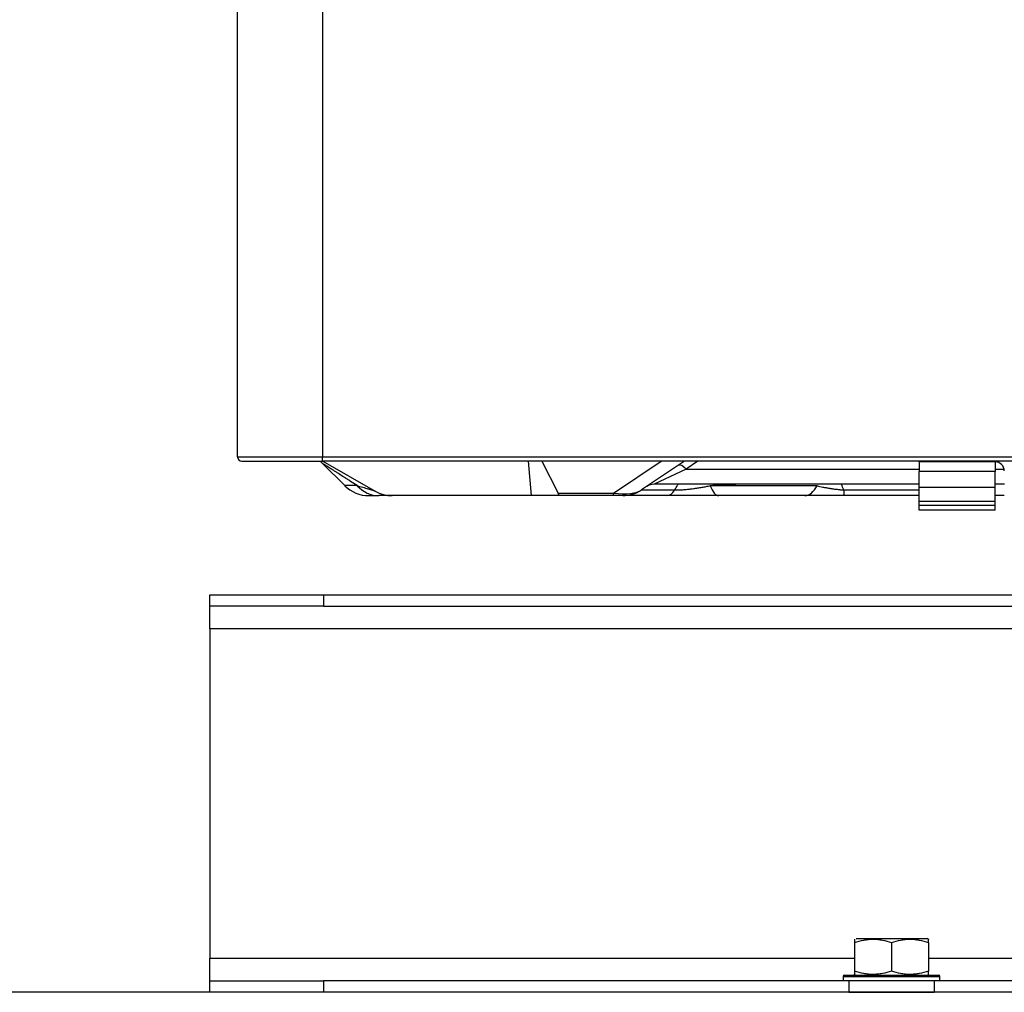
# Model space of a CAD drawing. Units: millimetres. Extents: x 0 to 10140, y 0 to 7232.
# Drawn here: x 793 to 967, y 3216 to 3388 of the extents above; entities that cross this region are included whole.
import ezdxf

# ---------------------------------------------------------------- set-up
doc = ezdxf.new("R2010")
doc.units = ezdxf.units.MM
doc.layers.add('LG-DIMENSION', color=7, linetype='Continuous')
doc.layers.add('LG-Product', color=3, linetype='Continuous')
doc.styles.add('LG-TEXT', font='arial_0.ttf')
doc.dimstyles.new('LG_DIM', dxfattribs={"dimtxt": 50, "dimasz": 50, "dimexe": 5, "dimexo": 10, "dimgap": 15, "dimtad": 1, "dimtoh": 1, "dimdec": 0, "dimzin": 0, "dimdsep": 46, "dimtxsty": 'LG-TEXT', "dimcen": 0.09, "dimclrd": 7, "dimclre": 7, "dimadec": 0, "dimazin": 0, "dimtfac": 1, "dimtdec": 0, "dimtofl": 0, "dimtmove": 0, "dimatfit": 0, "dimfxl": 30, "dimtolj": 1, "dimtzin": 0, "dimarcsym": 0})

# ---------------------------------------------------------------- blocks, each defined once
blk = doc.blocks.new('*D106')
at = {"layer": 'Defpoints', "color": 0, "lineweight": 70, "transparency": 16777216}
for p in [(903.52, 4123.25), (634.43, 3216.25), (965.38, 3216.25)]:
    blk.add_point(p, dxfattribs=at)
at = {"layer": 'LG-DIMENSION', "color": 7, "lineweight": -2, "transparency": 16777216}
for p, q in [((893.52, 4123.25), (629.43, 4123.25)), ((634.43, 4073.25), (634.43, 3266.25)), ((955.38, 3216.25), (629.43, 3216.25))]:
    blk.add_line(p, q, dxfattribs=at)
at = {"layer": 'LG-DIMENSION', "color": 7, "lineweight": 70, "transparency": 16777216}
for points in [[(626.1, 4073.25), (642.76, 4073.25), (634.43, 4123.25)], [(626.1, 3266.25), (642.76, 3266.25), (634.43, 3216.25)]]:
    blk.add_solid(points, dxfattribs=at)
at = {"layer": 'LG-DIMENSION', "color": 0, "transparency": 16777216, "insert": (593.9, 3669.75), "char_height": 50, "attachment_point": 5, "rotation": 90, "style": 'LG-TEXT'}
blk.add_mtext('\\A1;907', dxfattribs=at)

msp = doc.modelspace()

# ---------------------------------------------------------------- linework, layer by layer
at = {"layer": 'LG-Product'}
for p, q in [((831.61, 3310.55), (831.61, 4095.15)), ((846.61, 4095.15), (846.61, 3310.55)), ((831.61, 3310.55), (846.61, 3310.55)), ((846.61, 3309.75), (846.61, 3310.55)), ((846.61, 3310.55), (1462.01, 3310.55)), ((832.41, 3309.75), (846.61, 3309.75)), ((1460.61, 3309.75), (846.61, 3309.75)), ((846.64, 3309.32), (850.5, 3305.46)), ((846.67, 3309.75), (855.88, 3304.49)), ((882.78, 3309.75), (883.3, 3303.7)), ((885.23, 3309.75), (888.05, 3304.13)), ((897.8, 3304.13), (906.23, 3309.75)), ((910.33, 3309.75), (902.77, 3304.71)), ((912.66, 3309.75), (910.6, 3308.37)), ((951.61, 3309.65), (951.61, 3309.75)), ((951.61, 3309.65), (951.61, 3307.94)), ((959.61, 3309.65), (951.61, 3309.65)), ((959.61, 3309.75), (959.61, 3309.65)), ((965.01, 3309.65), (959.61, 3309.65)), ((965.01, 3309.65), (965.01, 3307.94)), ((910.6, 3308.37), (904.99, 3305.7)), ((910.6, 3308.37), (951.62, 3308.37)), ((951.61, 3305.17), (951.61, 3307.94)), ((965.01, 3307.94), (951.61, 3307.94)), ((965.01, 3305.17), (965.01, 3307.94)), ((965.02, 3308.37), (966.58, 3308.37)), ((852.7, 3305.46), (850.5, 3305.46)), ((951.62, 3305.7), (904.99, 3305.7)), ((914.87, 3305.46), (933.64, 3305.46)), ((915.29, 3305.7), (915.29, 3305.65)), ((915.37, 3305.65), (915.29, 3305.65)), ((915.37, 3305.7), (915.37, 3305.65)), ((917.37, 3305.65), (915.37, 3305.65)), ((919.37, 3305.65), (917.37, 3305.65)), ((919.37, 3305.65), (919.37, 3305.7)), ((966.62, 3305.7), (965.02, 3305.7)), ((854.75, 3303.7), (856.52, 3303.7)), ((883.3, 3303.7), (858.85, 3303.7)), ((888.26, 3303.7), (883.3, 3303.7)), ((888.26, 3303.7), (888.05, 3304.13)), ((888.05, 3304.13), (897.8, 3304.13)), ((897.8, 3303.7), (888.26, 3303.7)), ((897.8, 3303.7), (897.8, 3304.13)), ((899.44, 3303.7), (897.8, 3303.7)), ((907.23, 3303.7), (899.44, 3303.7)), ((902.77, 3304.71), (908.6, 3304.71)), ((931.48, 3303.7), (916.36, 3303.7)), ((938.35, 3304.71), (938.35, 3303.7)), ((938.35, 3304.71), (951.61, 3304.71)), ((951.61, 3303.7), (938.35, 3303.7)), ((951.61, 3302.65), (951.61, 3305.17)), ((951.61, 3305.17), (965.01, 3305.17)), ((965.01, 3302.65), (965.01, 3305.17)), ((966.61, 3303.7), (965.01, 3303.7)), ((951.61, 3302.04), (951.61, 3302.65)), ((965.01, 3302.65), (951.61, 3302.65)), ((951.61, 3301.15), (951.61, 3302.04)), ((951.61, 3302.04), (965.01, 3302.04)), ((965.01, 3302.04), (965.01, 3302.65)), ((965.01, 3301.15), (965.01, 3302.04)), ((965.01, 3301.15), (951.61, 3301.15)), ((826.76, 3284.25), (826.76, 3286.25)), ((826.76, 3286.25), (846.76, 3286.25)), ((846.76, 3286.25), (2055.26, 3286.25)), ((846.76, 3286.25), (846.76, 3284.25)), ((826.76, 3280.25), (826.76, 3284.25)), ((846.76, 3284.25), (826.76, 3284.25)), ((846.76, 3284.25), (2055.26, 3284.25)), ((826.76, 3280.25), (826.76, 3222.25)), ((971.01, 3280.25), (826.76, 3280.25)), ((940.51, 3225.75), (953.01, 3225.75)), ((953.26, 3225.61), (953.01, 3225.75)), ((940.26, 3225.03), (940.26, 3219.98)), ((946.76, 3225.03), (946.76, 3219.97)), ((953.26, 3225.03), (953.26, 3219.98)), ((826.76, 3218.25), (826.76, 3222.25)), ((826.76, 3222.25), (940.27, 3222.25)), ((953.28, 3222.25), (1948.74, 3222.25)), ((938.26, 3219.05), (938.26, 3218.25)), ((938.26, 3219.05), (955.26, 3219.05)), ((938.46, 3219.25), (955.06, 3219.25)), ((940.26, 3219.4), (940.51, 3219.25)), ((940.51, 3219.25), (953.01, 3219.25)), ((955.26, 3218.25), (955.26, 3219.05)), ((826.76, 3218.25), (846.76, 3218.25)), ((826.76, 3216.25), (826.76, 3218.25)), ((939.26, 3218.25), (846.76, 3218.25)), ((846.76, 3218.25), (846.76, 3216.25)), ((939.26, 3218.25), (939.26, 3216.25)), ((954.26, 3218.25), (939.26, 3218.25)), ((954.26, 3218.25), (954.26, 3216.25)), ((1947.76, 3218.25), (954.26, 3218.25)), ((846.76, 3216.25), (826.76, 3216.25)), ((939.26, 3216.25), (846.76, 3216.25)), ((939.26, 3216.25), (954.26, 3216.25)), ((1947.76, 3216.25), (954.26, 3216.25))]:
    msp.add_line(p, q, dxfattribs=at)
for centre, radius, start, end in [((832.41, 3310.55), 0.8, 180, 270), ((839.22, 3302.03), 10.4, 44.4564, 47.9454), ((965.01, 3308.05), 1.6, 0, 90), ((854.75, 3309.7), 6, 225, 270), ((904.99, 3303.3), 2.4, 90, 123.6901), ((858.85, 3309.7), 6, 240.2551, 270), ((899.44, 3309.7), 6, 270, 303.6901), ((938.46, 3219.05), 0.2, 90, 180), ((955.06, 3219.05), 0.2, 0, 90)]:
    msp.add_arc(centre, radius, start, end, dxfattribs=at)
for centre, major_axis, ratio, start_param, end_param in [((910.6, 3307.04), (-1.33, 2), 0.346844, 5.192118, 6.283185), ((856.52, 3309.7), (0, -6), 0.898893, 5.497787, 6.283185), ((916.36, 3309.7), (0, 6), 0.353226, 2.356194, 3.141593), ((931.48, 3309.7), (0, 6), 0.509717, 3.141593, 3.926991), ((922.55, 3299.99), (16.66, 0), 0.894427, 0.322164, 0.393296), ((892.23, 3309.7), (-11.2, 4.21), 0.339997, 2.213883, 2.901849), ((907.23, 3309.7), (0, 6), 0.409351, 3.141593, 3.729595)]:
    msp.add_ellipse(centre, major_axis=major_axis, ratio=ratio, start_param=start_param, end_param=end_param, dxfattribs=at)
for points, knots in [([(852.7, 3305.46), (852.31, 3305.72), (851.92, 3305.97), (851.35, 3306.34), (851.16, 3306.46), (850.89, 3306.64), (850.75, 3306.73), (850.61, 3306.81), (850.52, 3306.87), (850.47, 3306.9), (850.07, 3307.16), (849.72, 3307.38), (849.24, 3307.7), (849.08, 3307.8), (848.77, 3307.99), (848.62, 3308.09), (848.41, 3308.22), (848.3, 3308.29), (848.2, 3308.36), (848.13, 3308.4), (848.1, 3308.42), (847.94, 3308.52), (847.81, 3308.6), (847.58, 3308.75), (847.47, 3308.82), (847.27, 3308.95), (847.18, 3309), (847.05, 3309.08), (847.01, 3309.11), (846.96, 3309.14), (846.94, 3309.16), (846.91, 3309.18), (846.82, 3309.23), (846.7, 3309.31), (846.63, 3309.35), (846.59, 3309.38), (846.58, 3309.38), (846.58, 3309.38), (846.58, 3309.38), (846.58, 3309.38)], [0, 0, 0, 0, 0.124978, 0.124978, 0.187466, 0.187466, 0.218711, 0.234333, 0.234333, 0.249955, 0.249955, 0.374933, 0.374933, 0.437421, 0.437421, 0.49991, 0.49991, 0.531154, 0.546777, 0.546777, 0.562399, 0.562399, 0.624888, 0.624888, 0.687376, 0.687376, 0.749865, 0.749865, 0.781109, 0.781109, 0.796732, 0.796732, 0.812354, 0.874843, 0.937331, 0.937331, 0.99982, 0.99982, 1, 1, 1, 1]), ([(852.7, 3305.46), (852.87, 3305.41), (853.03, 3305.36), (853.35, 3305.27), (853.52, 3305.22), (853.84, 3305.13), (853.99, 3305.09), (854.3, 3305), (854.45, 3304.96), (854.67, 3304.89), (854.74, 3304.87), (854.85, 3304.84), (854.88, 3304.83), (854.95, 3304.81), (854.99, 3304.8), (855.15, 3304.75), (855.28, 3304.71), (855.44, 3304.66), (855.5, 3304.64), (855.6, 3304.61), (855.64, 3304.59), (855.73, 3304.56), (855.76, 3304.55), (855.83, 3304.52), (855.86, 3304.51), (855.88, 3304.49)], [0, 0, 0, 0, 0.125, 0.125, 0.25, 0.25, 0.375, 0.375, 0.5, 0.5, 0.5625, 0.5625, 0.59375, 0.59375, 0.625, 0.625, 0.75, 0.75, 0.8125, 0.8125, 0.875, 0.875, 0.9375, 0.9375, 1, 1, 1, 1]), ([(908.6, 3304.71), (908.76, 3304.99), (908.93, 3305.27), (909.14, 3305.6), (909.17, 3305.65), (909.2, 3305.7)], [0, 0, 0, 0, 0.842551, 0.842551, 1, 1, 1, 1]), ([(908.6, 3304.71), (908.73, 3304.71), (908.86, 3304.71), (909.02, 3304.71), (909.06, 3304.71), (909.13, 3304.71), (909.23, 3304.72), (909.33, 3304.72), (909.67, 3304.73), (909.94, 3304.75), (910.36, 3304.78), (910.5, 3304.79), (910.78, 3304.81), (910.92, 3304.82), (911.13, 3304.85), (911.2, 3304.85), (911.34, 3304.87), (911.41, 3304.88), (911.61, 3304.9), (911.75, 3304.92), (912.15, 3304.97), (912.41, 3305.01), (912.92, 3305.09), (913.17, 3305.13), (913.67, 3305.22), (913.91, 3305.27), (914.27, 3305.34), (914.39, 3305.36), (914.63, 3305.41), (914.75, 3305.43), (914.87, 3305.46)], [0, 0, 0, 0, 0.0625, 0.0625, 0.078125, 0.078125, 0.09375, 0.125, 0.125, 0.25, 0.25, 0.3125, 0.3125, 0.375, 0.375, 0.40625, 0.40625, 0.4375, 0.4375, 0.5, 0.5, 0.625, 0.625, 0.75, 0.75, 0.875, 0.875, 0.9375, 0.9375, 1, 1, 1, 1]), ([(933.64, 3305.46), (933.81, 3305.42), (933.98, 3305.38), (934.33, 3305.3), (934.5, 3305.26), (934.86, 3305.18), (935.04, 3305.15), (935.42, 3305.08), (935.61, 3305.04), (935.85, 3305), (935.9, 3304.99), (936, 3304.98), (936.05, 3304.97), (936.2, 3304.94), (936.3, 3304.93), (936.6, 3304.88), (936.81, 3304.86), (937.23, 3304.81), (937.45, 3304.78), (937.73, 3304.76), (937.78, 3304.75), (937.9, 3304.74), (937.95, 3304.74), (938.12, 3304.73), (938.24, 3304.72), (938.35, 3304.71)], [0, 0, 0, 0, 0.125, 0.125, 0.25, 0.25, 0.375, 0.375, 0.5, 0.5, 0.53125, 0.53125, 0.5625, 0.5625, 0.625, 0.625, 0.75, 0.75, 0.875, 0.875, 0.90625, 0.90625, 0.9375, 0.9375, 1, 1, 1, 1]), ([(858.85, 3303.7), (858.85, 3303.7), (858.83, 3303.7), (858.76, 3303.7), (858.71, 3303.7), (858.58, 3303.7), (858.51, 3303.7), (858.37, 3303.7), (858.33, 3303.7), (858.25, 3303.7), (858.22, 3303.7), (858.17, 3303.7), (858.15, 3303.7), (858.01, 3303.7), (857.89, 3303.7), (857.64, 3303.7), (857.51, 3303.7), (857.1, 3303.7), (856.81, 3303.7), (856.52, 3303.7)], [0, 0, 0, 0, 0.120141, 0.120141, 0.245835, 0.245835, 0.371529, 0.371529, 0.434377, 0.434377, 0.4658, 0.4658, 0.497224, 0.497224, 0.622918, 0.622918, 0.748612, 0.748612, 1, 1, 1, 1]), ([(916.36, 3303.7), (916, 3303.7), (915.63, 3303.7), (914.89, 3303.7), (914.51, 3303.7), (913.76, 3303.7), (913.38, 3303.7), (912.61, 3303.7), (912.22, 3303.7), (911.64, 3303.7), (911.44, 3303.7), (911.19, 3303.7), (911.14, 3303.7), (911.05, 3303.7), (910.9, 3303.7), (910.75, 3303.7), (910.26, 3303.7), (909.87, 3303.7), (909.1, 3303.7), (908.72, 3303.7), (908.25, 3303.7), (908.16, 3303.7), (908.02, 3303.7), (907.97, 3303.7), (907.88, 3303.7), (907.64, 3303.7), (907.42, 3303.7), (907.23, 3303.7)], [0, 0, 0, 0, 0.125, 0.125, 0.25, 0.25, 0.375, 0.375, 0.5, 0.5, 0.5625, 0.5625, 0.578125, 0.578125, 0.59375, 0.625, 0.625, 0.75, 0.75, 0.875, 0.875, 0.90625, 0.90625, 0.921875, 0.921875, 0.9375, 1, 1, 1, 1]), ([(938.35, 3303.7), (938.04, 3303.7), (937.74, 3303.7), (937.13, 3303.7), (936.83, 3303.7), (936.24, 3303.7), (935.94, 3303.7), (935.5, 3303.7), (935.28, 3303.7), (935.07, 3303.7), (934.92, 3303.7), (934.85, 3303.7), (934.49, 3303.7), (934.2, 3303.7), (933.64, 3303.7), (933.36, 3303.7), (932.54, 3303.7), (932, 3303.7), (931.48, 3303.7)], [0, 0, 0, 0, 0.125, 0.125, 0.25, 0.25, 0.375, 0.375, 0.4375, 0.46875, 0.46875, 0.5, 0.5, 0.625, 0.625, 0.75, 0.75, 1, 1, 1, 1]), ([(940.26, 3225.61), (940.26, 3225.61), (940.26, 3225.61), (940.26, 3225.61), (940.26, 3225.59), (940.26, 3225.54), (940.26, 3225.5), (940.26, 3225.4), (940.26, 3225.34), (940.26, 3225.25), (940.26, 3225.23), (940.26, 3225.19), (940.26, 3225.17), (940.26, 3225.11), (940.26, 3225.07), (940.26, 3225.03)], [0, 0, 0, 0, 0.002418, 0.002418, 0.251814, 0.251814, 0.501209, 0.501209, 0.750605, 0.750605, 0.812953, 0.812953, 0.875302, 0.875302, 1, 1, 1, 1]), ([(940.26, 3225.03), (940.79, 3225.2), (941.32, 3225.35), (942.13, 3225.5), (942.41, 3225.54), (942.95, 3225.59), (943.23, 3225.61), (943.57, 3225.61), (943.64, 3225.61), (943.78, 3225.6), (943.85, 3225.6), (944.06, 3225.59), (944.19, 3225.58), (944.61, 3225.54), (944.88, 3225.5), (945.69, 3225.35), (946.23, 3225.21), (946.76, 3225.03)], [0, 0, 0, 0, 0.25, 0.25, 0.375, 0.375, 0.5, 0.5, 0.53125, 0.53125, 0.5625, 0.5625, 0.625, 0.625, 0.75, 0.75, 1, 1, 1, 1]), ([(946.76, 3225.03), (947.29, 3225.21), (947.83, 3225.35), (948.64, 3225.5), (948.91, 3225.54), (949.45, 3225.59), (949.73, 3225.61), (950.07, 3225.61), (950.14, 3225.61), (950.28, 3225.6), (950.35, 3225.6), (950.56, 3225.59), (950.7, 3225.58), (951.11, 3225.54), (951.38, 3225.5), (952.19, 3225.35), (952.73, 3225.2), (953.26, 3225.03)], [0, 0, 0, 0, 0.25, 0.25, 0.375, 0.375, 0.5, 0.5, 0.53125, 0.53125, 0.5625, 0.5625, 0.625, 0.625, 0.75, 0.75, 1, 1, 1, 1]), ([(953.26, 3225.03), (953.26, 3225.07), (953.26, 3225.11), (953.26, 3225.17), (953.26, 3225.19), (953.26, 3225.23), (953.26, 3225.25), (953.26, 3225.34), (953.26, 3225.4), (953.26, 3225.5), (953.26, 3225.54), (953.26, 3225.59), (953.26, 3225.61), (953.26, 3225.61), (953.26, 3225.6), (953.26, 3225.59), (953.26, 3225.59), (953.26, 3225.58), (953.26, 3225.58), (953.26, 3225.58)], [0, 0, 0, 0, 0.102553, 0.102553, 0.153829, 0.153829, 0.205105, 0.205105, 0.41021, 0.41021, 0.615315, 0.615315, 0.82042, 0.82042, 0.922973, 0.922973, 0.974249, 0.974249, 1, 1, 1, 1]), ([(946.76, 3219.97), (946.23, 3219.8), (945.69, 3219.65), (944.88, 3219.5), (944.61, 3219.46), (944.07, 3219.41), (943.79, 3219.4), (943.45, 3219.4), (943.38, 3219.4), (943.24, 3219.4), (943.17, 3219.4), (942.96, 3219.41), (942.82, 3219.42), (942.41, 3219.46), (942.14, 3219.5), (941.33, 3219.66), (940.79, 3219.8), (940.26, 3219.98)], [0, 0, 0, 0, 0.25, 0.25, 0.375, 0.375, 0.5, 0.5, 0.53125, 0.53125, 0.5625, 0.5625, 0.625, 0.625, 0.75, 0.75, 1, 1, 1, 1]), ([(940.26, 3219.98), (940.26, 3219.93), (940.26, 3219.89), (940.26, 3219.83), (940.26, 3219.81), (940.26, 3219.77), (940.26, 3219.76), (940.26, 3219.67), (940.26, 3219.6), (940.26, 3219.5), (940.26, 3219.46), (940.26, 3219.41), (940.26, 3219.4), (940.26, 3219.4), (940.26, 3219.4), (940.26, 3219.41), (940.26, 3219.41), (940.26, 3219.42), (940.26, 3219.43), (940.26, 3219.43)], [0, 0, 0, 0, 0.102553, 0.102553, 0.153829, 0.153829, 0.205105, 0.205105, 0.41021, 0.41021, 0.615315, 0.615315, 0.82042, 0.82042, 0.922973, 0.922973, 0.974249, 0.974249, 1, 1, 1, 1]), ([(953.26, 3219.98), (952.73, 3219.8), (952.19, 3219.66), (951.38, 3219.5), (951.11, 3219.46), (950.57, 3219.41), (950.29, 3219.4), (949.95, 3219.4), (949.88, 3219.4), (949.74, 3219.4), (949.67, 3219.4), (949.46, 3219.41), (949.33, 3219.42), (948.91, 3219.46), (948.64, 3219.5), (947.83, 3219.65), (947.29, 3219.8), (946.76, 3219.97)], [0, 0, 0, 0, 0.25, 0.25, 0.375, 0.375, 0.5, 0.5, 0.53125, 0.53125, 0.5625, 0.5625, 0.625, 0.625, 0.75, 0.75, 1, 1, 1, 1]), ([(953.26, 3219.4), (953.26, 3219.4), (953.26, 3219.4), (953.26, 3219.4), (953.26, 3219.41), (953.26, 3219.46), (953.26, 3219.5), (953.26, 3219.6), (953.26, 3219.67), (953.26, 3219.76), (953.26, 3219.77), (953.26, 3219.81), (953.26, 3219.83), (953.26, 3219.89), (953.26, 3219.93), (953.26, 3219.98)], [0, 0, 0, 0, 0.002418, 0.002418, 0.251814, 0.251814, 0.501209, 0.501209, 0.750605, 0.750605, 0.812953, 0.812953, 0.875302, 0.875302, 1, 1, 1, 1])]:
    msp.add_open_spline(points, degree=3, knots=knots, dxfattribs=at)
msp.add_open_spline([(942.77, 3219.46), (942.99, 3219.33)], degree=1, dxfattribs=at)

# ---------------------------------------------------------------- dimensions: what is measured, and where the dimension line sits
at = {"layer": 'LG-DIMENSION'}
dim = msp.add_linear_dim(base=(634.43, 3216.25), p1=(903.52, 4123.25), p2=(965.38, 3216.25), angle=90, dimstyle='LG_DIM', dxfattribs=at)
dim.commit()
dim.dimension.update_dxf_attribs({"geometry": '*D106', "text_midpoint": (593.9, 3669.75)})

doc.saveas('drawing.dxf')
